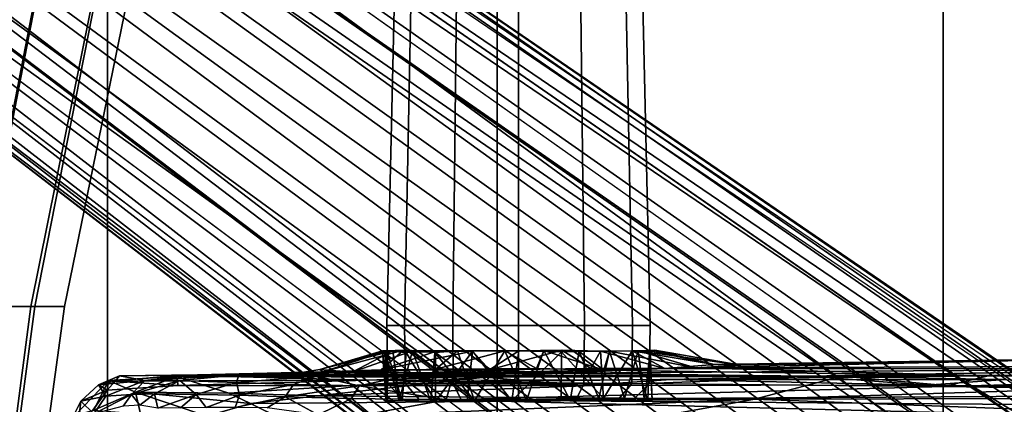
# Model space of a CAD drawing. Units: inches. Extents: x -60 to 60, y -31 to 46.
# Drawn here: x 8 to 11, y 1 to 2 of the extents above; entities that cross this region are included whole.
import ezdxf

# ---------------------------------------------------------------- set-up
doc = ezdxf.new("R2010")
doc.units = ezdxf.units.IN
doc.header["$MEASUREMENT"] = 0
for name, color, linetype in [('SEAT-BASE', 5, 'Continuous'), ('SEAT-CHASSIS', 5, 'Continuous'), ('SEAT-FABRIC', 5, 'Continuous'), ('SEAT-FRAME', 5, 'Continuous')]:
    doc.layers.add(name, color=color, linetype=linetype)

# ---------------------------------------------------------------- blocks, each defined once
blk = doc.blocks.new('1AERON2_B_TLIMANGL_ARMS_POSTUREFITSL_3T')
at = {"layer": 'SEAT-BASE'}
for points in [[(1.2583, -0.5087, 4.3018), (10.212, -6.9666, 3.2423), (10.0935, -7.0222, 3.1616), (1.2453, -0.5667, 4.1832)], [(1.2583, -0.5087, 4.3018), (1.6317, -0.6604, 5.6622), (8.3276, -5.7822, 3.9879), (10.212, -6.9666, 3.2423)], [(1.2144, -0.6768, 4.119), (1.2453, -0.5667, 4.1832), (10.0935, -7.0222, 3.1616), (10.0057, -7.1175, 3.1096)], [(1.8442, -0.7627, 6.6264), (11.0112, -7.713, 4.1389), (10.6876, -7.3537, 4.2077), (1.9818, -0.6018, 6.5161)], [(10.6876, -7.3537, 4.2077), (9.3076, -6.2305, 4.5256), (2.1183, -0.6616, 6.4477), (1.9818, -0.6018, 6.5161)], [(2.1183, -0.6616, 6.4477), (9.3076, -6.2305, 4.5256), (8.7499, -5.7517, 4.6397), (2.1513, -0.6307, 6.3972)], [(2.1583, -0.6136, 6.3529), (2.1513, -0.6307, 6.3972), (8.7499, -5.7517, 4.6397), (8.6059, -5.6101, 4.6557)], [(2.1578, -0.608, 6.3093), (2.1583, -0.6136, 6.3529), (8.6059, -5.6101, 4.6557), (8.0081, -5.1187, 4.7721)], [(8.0983, -5.1877, 4.6757), (3.0891, -1.3343, 6.0373), (2.1578, -0.608, 6.3093), (8.0081, -5.1187, 4.7721)], [(1.7173, -0.7076, 5.8711), (8.366, -5.7674, 4.1787), (8.3276, -5.7822, 3.9879), (1.6317, -0.6604, 5.6622)], [(1.2144, -0.6768, 4.119), (10.0057, -7.1175, 3.1096), (9.9373, -7.2199, 3.0957), (1.1167, -0.8113, 4.119)], [(1.7173, -0.7076, 5.8711), (1.7517, -0.6778, 6.004), (8.4075, -5.7367, 4.297), (8.366, -5.7674, 4.1787)], [(1.7875, -0.7046, 6.1381), (8.4414, -5.6689, 4.4046), (8.4075, -5.7367, 4.297), (1.7517, -0.6778, 6.004)], [(1.8538, -0.6949, 6.156), (2.0432, -0.6869, 6.1669), (7.9302, -5.1715, 4.6181), (7.4769, -4.922, 4.7054)], [(1.8538, -0.6949, 6.156), (7.4769, -4.922, 4.7054), (7.3701, -4.8696, 4.6837), (1.7875, -0.7046, 6.1381)], [(10.9221, -7.7762, 4.1776), (11.0112, -7.713, 4.1389), (1.8442, -0.7627, 6.6264), (1.7632, -0.9924, 6.6746)], [(1.1167, -0.8113, 4.119), (9.9373, -7.2199, 3.0957), (9.861, -7.3166, 3.1096), (1.019, -0.9459, 4.119)], [(0.9238, -1.0093, 4.1832), (1.019, -0.9459, 4.119), (9.861, -7.3166, 3.1096), (9.7976, -7.4295, 3.1616)], [(10.8603, -7.8897, 4.1833), (10.9221, -7.7762, 4.1776), (1.7632, -0.9924, 6.6746), (1.7169, -1.1045, 6.6862)], [(0.9238, -1.0093, 4.1832), (9.7976, -7.4295, 3.1616), (9.7813, -7.5593, 3.2423), (0.8726, -1.0395, 4.3018)], [(1.1323, -1.3477, 5.6622), (0.8726, -1.0395, 4.3018), (9.7813, -7.5593, 3.2423), (8.0726, -6.1332, 3.9879)], [(10.8603, -7.8897, 4.1833), (1.7169, -1.1045, 6.6862), (1.581, -1.2915, 6.6862), (10.8596, -7.8907, 4.1833)], [(1.581, -1.2915, 6.6862), (1.4887, -1.3703, 6.6746), (10.7707, -7.9846, 4.1776), (10.8596, -7.8907, 4.1833)], [(1.1323, -1.3477, 5.6622), (8.0726, -6.1332, 3.9879), (8.0704, -6.1743, 4.1787), (1.2037, -1.4146, 5.8711)], [(3.8737, -1.9525, 5.78), (3.0891, -1.3343, 6.0373), (8.0983, -5.1877, 4.6757), (4.2704, -2.2773, 5.6397)], [(1.4887, -1.3703, 6.6746), (1.2953, -1.5183, 6.6264), (10.7381, -8.0888, 4.1389), (10.7707, -7.9846, 4.1776)], [(1.1859, -1.4565, 6.004), (1.2037, -1.4146, 5.8711), (8.0704, -6.1743, 4.1787), (8.054, -6.2233, 4.297)], [(1.1859, -1.4565, 6.004), (8.054, -6.2233, 4.297), (8, -6.2765, 4.4046), (1.2224, -1.4823, 6.1381)], [(1.2224, -1.4823, 6.1381), (6.9088, -5.5046, 4.6837), (6.9916, -5.59, 4.7054), (1.2337, -1.5483, 6.156)], [(1.1848, -1.6988, 6.5161), (10.2964, -7.8921, 4.2077), (10.7381, -8.0888, 4.1389), (1.2953, -1.5183, 6.6264)], [(1.2847, -1.7309, 6.1669), (1.2337, -1.5483, 6.156), (6.9916, -5.59, 4.7054), (7.369, -5.944, 4.6181)], [(1.1848, -1.6988, 6.5161), (1.2838, -1.8102, 6.4477), (8.8018, -6.9268, 4.5256), (10.2964, -7.8921, 4.2077)], [(1.2847, -1.7309, 6.1669), (4.3268, -3.8375, 5.3925), (3.4454, -3.3034, 5.633), (1.2734, -1.7974, 6.1859)], [(1.2646, -1.8511, 6.3972), (8.1741, -6.5443, 4.6397), (8.8018, -6.9268, 4.5256), (1.2838, -1.8102, 6.4477)], [(7.3428, -6.0344, 4.7721), (7.9949, -6.4511, 4.6557), (1.2505, -1.8631, 6.3529), (1.245, -1.8643, 6.3093)], [(7.3428, -6.0344, 4.7721), (1.245, -1.8643, 6.3093), (2.2236, -2.5256, 6.0373), (7.4363, -6.0989, 4.6757)], [(7.9949, -6.4511, 4.6557), (1.2505, -1.8631, 6.3529), (1.2646, -1.8511, 6.3972), (8.1741, -6.5443, 4.6397)], [(4.2064, -2.256, 5.633), (8.0956, -5.2094, 4.6372), (7.9302, -5.1715, 4.6181), (4.9867, -2.9292, 5.3925)], [(4.2704, -2.2773, 5.6397), (8.0983, -5.1877, 4.6757), (8.0956, -5.2094, 4.6372), (4.2064, -2.256, 5.633)], [(3.4855, -3.3577, 5.6397), (7.4363, -6.0989, 4.6757), (2.2236, -2.5256, 6.0373), (3.054, -3.0807, 5.78)], [(4.3268, -3.8375, 5.3925), (7.369, -5.944, 4.6181), (7.4561, -6.0896, 4.6372), (3.4454, -3.3034, 5.633)], [(3.4454, -3.3034, 5.633), (7.4561, -6.0896, 4.6372), (7.4363, -6.0989, 4.6757), (3.4855, -3.3577, 5.6397)]]:
    blk.add_3dface(points, dxfattribs=at)
at = {"layer": 'SEAT-CHASSIS'}
for points in [[(7.0445, -3.685, 12.9724), (6.954, -3.8112, 12.9905), (7.0343, -3.7774, 12.9621)], [(6.9946, -3.7385, 12.3709), (7.0725, -3.7018, 12.9455), (7.0343, -3.7774, 12.9621)], [(7.0725, -3.7018, 12.9455), (7.0445, -3.685, 12.9724), (7.0343, -3.7774, 12.9621)], [(5.9152, -3.7813, 11.3673), (2.8799, -3.757, 11.3584), (4.3135, -3.7405, 11.3583)], [(4.3135, -3.7405, 11.3583), (6.149, -3.7385, 11.3588), (5.9152, -3.7813, 11.3673)], [(6.2048, -3.7858, 11.3749), (5.9152, -3.7813, 11.3673), (6.149, -3.7385, 11.3588)], [(6.3074, -3.7362, 11.3723), (6.2048, -3.7858, 11.3749), (6.149, -3.7385, 11.3588)], [(6.3074, -3.7362, 11.3723), (6.4086, -3.7909, 11.4259), (6.2048, -3.7858, 11.3749)], [(6.4635, -3.7574, 11.4281), (6.4086, -3.7909, 11.4259), (6.3074, -3.7362, 11.3723)], [(6.8794, -3.7983, 11.965), (6.9052, -3.7628, 11.9457), (6.9946, -3.7385, 12.3709)], [(6.9582, -3.7927, 12.3861), (6.8794, -3.7983, 11.965), (6.9946, -3.7385, 12.3709)], [(7.0343, -3.7774, 12.9621), (6.9582, -3.7927, 12.3861), (6.9946, -3.7385, 12.3709)], [(2.8806, -3.8003, 11.3668), (2.8799, -3.757, 11.3584), (5.9152, -3.7813, 11.3673)], [(6.4635, -3.7574, 11.4281), (6.5619, -3.7584, 11.4805), (6.4086, -3.7909, 11.4259)], [(6.5487, -3.7958, 11.5046), (6.4086, -3.7909, 11.4259), (6.5619, -3.7584, 11.4805)], [(6.5619, -3.7584, 11.4805), (6.6507, -3.7582, 11.5448), (6.5487, -3.7958, 11.5046)], [(6.6507, -3.7582, 11.5448), (6.6811, -3.7982, 11.6128), (6.5487, -3.7958, 11.5046)], [(6.7296, -3.7573, 11.6199), (6.6811, -3.7982, 11.6128), (6.6507, -3.7582, 11.5448)], [(6.7982, -3.7558, 11.7055), (6.6811, -3.7982, 11.6128), (6.7296, -3.7573, 11.6199)], [(6.6811, -3.7982, 11.6128), (6.7982, -3.7558, 11.7055), (6.8091, -3.7998, 11.7899)], [(6.8537, -3.7659, 11.8155), (6.8091, -3.7998, 11.7899), (6.7982, -3.7558, 11.7055)], [(6.8091, -3.7998, 11.7899), (6.8537, -3.7659, 11.8155), (6.8794, -3.7983, 11.965)], [(6.9052, -3.7628, 11.9457), (6.8794, -3.7983, 11.965), (6.8537, -3.7659, 11.8155)], [(4.4409, -3.8265, 13.543), (4.2027, -3.8437, 13.571), (2.8344, -3.79, 13.7334)], [(2.8806, -3.8003, 11.3668), (4.389, -3.8222, 11.391), (2.8433, -3.8399, 11.3898)], [(4.389, -3.8222, 11.391), (2.8806, -3.8003, 11.3668), (5.9152, -3.7813, 11.3673)], [(5.8998, -3.8371, 11.4085), (4.389, -3.8222, 11.391), (5.9152, -3.7813, 11.3673)], [(5.3074, -3.7789, 12.2117), (5.2833, -3.7803, 12.343), (5.2903, -3.928, 12.2523)], [(5.2971, -3.7799, 12.4481), (5.2917, -3.9325, 12.4488), (5.2833, -3.7803, 12.343)], [(5.3074, -3.7789, 12.2117), (5.2903, -3.928, 12.2523), (5.3268, -3.932, 12.1404)], [(5.3452, -3.9319, 12.5712), (5.2917, -3.9325, 12.4488), (5.2971, -3.7799, 12.4481)], [(5.3268, -3.932, 12.1404), (5.3684, -3.7855, 12.0933), (5.3074, -3.7789, 12.2117)], [(5.3268, -3.932, 12.1404), (5.4144, -3.931, 12.0349), (5.3684, -3.7855, 12.0933)], [(5.4331, -3.7855, 12.6593), (5.4421, -3.9311, 12.674), (5.3452, -3.9319, 12.5712)], [(5.4144, -3.931, 12.0349), (5.4476, -3.7855, 12.0153), (5.3684, -3.7855, 12.0933)], [(5.4144, -3.931, 12.0349), (5.5078, -3.9302, 11.9706), (5.4476, -3.7855, 12.0153)], [(5.5613, -3.9287, 12.7379), (5.4331, -3.7855, 12.6593), (5.5621, -3.7797, 12.7324)], [(5.5613, -3.9287, 12.7379), (5.4421, -3.9311, 12.674), (5.4331, -3.7855, 12.6593)], [(5.535, -3.7804, 11.9657), (5.4476, -3.7855, 12.0153), (5.5078, -3.9302, 11.9706)], [(5.616, -3.9325, 11.9345), (5.535, -3.7804, 11.9657), (5.5078, -3.9302, 11.9706)], [(5.6692, -3.7799, 11.9366), (5.535, -3.7804, 11.9657), (5.616, -3.9325, 11.9345)], [(5.5613, -3.9287, 12.7379), (5.5621, -3.7797, 12.7324), (5.7133, -3.7789, 12.7518)], [(5.5613, -3.9287, 12.7379), (5.7133, -3.7789, 12.7518), (5.6923, -3.9316, 12.7596)], [(5.6692, -3.7799, 11.9366), (5.616, -3.9325, 11.9345), (5.7353, -3.932, 11.9278)], [(5.8283, -3.7788, 11.9589), (5.6692, -3.7799, 11.9366), (5.7353, -3.932, 11.9278)], [(5.8344, -3.9308, 12.7353), (5.6923, -3.9316, 12.7596), (5.7133, -3.7789, 12.7518)], [(5.7133, -3.7789, 12.7518), (5.8502, -3.7797, 12.7229), (5.8344, -3.9308, 12.7353)], [(5.8283, -3.7788, 11.9589), (5.7353, -3.932, 11.9278), (5.8803, -3.9323, 11.9685)], [(5.9616, -3.7766, 12.0373), (5.8283, -3.7788, 11.9589), (5.9497, -3.9273, 12.0167)], [(5.8283, -3.7788, 11.9589), (5.8803, -3.9323, 11.9685), (5.9497, -3.9273, 12.0167)], [(5.9477, -3.9303, 12.6723), (5.8344, -3.9308, 12.7353), (5.9479, -3.7766, 12.6621)], [(5.8502, -3.7797, 12.7229), (5.9479, -3.7766, 12.6621), (5.8344, -3.9308, 12.7353)], [(5.9152, -3.7813, 11.3673), (6.1815, -3.825, 11.4138), (5.8998, -3.8371, 11.4085)], [(5.9152, -3.7813, 11.3673), (6.2048, -3.7858, 11.3749), (6.1815, -3.825, 11.4138)], [(5.9479, -3.7766, 12.6621), (6.0378, -3.927, 12.5757), (5.9477, -3.9303, 12.6723)], [(5.9479, -3.7766, 12.6621), (6.0495, -3.7784, 12.5428), (6.0378, -3.927, 12.5757)], [(6.0182, -3.932, 12.0792), (5.9616, -3.7766, 12.0373), (5.9497, -3.9273, 12.0167)], [(6.059, -3.7798, 12.1625), (5.9616, -3.7766, 12.0373), (6.0182, -3.932, 12.0792)], [(6.059, -3.7798, 12.1625), (6.0182, -3.932, 12.0792), (6.079, -3.9318, 12.1855)], [(6.0495, -3.7784, 12.5428), (6.097, -3.9318, 12.447), (6.0378, -3.927, 12.5757)], [(6.0957, -3.7797, 12.4236), (6.097, -3.9318, 12.447), (6.0495, -3.7784, 12.5428)], [(6.0986, -3.7764, 12.3029), (6.059, -3.7798, 12.1625), (6.1032, -3.9319, 12.2662)], [(6.1032, -3.9319, 12.2662), (6.059, -3.7798, 12.1625), (6.079, -3.9318, 12.1855)], [(6.0957, -3.7797, 12.4236), (6.0986, -3.7764, 12.3029), (6.1098, -3.9318, 12.3453)], [(6.1098, -3.9318, 12.3453), (6.097, -3.9318, 12.447), (6.0957, -3.7797, 12.4236)], [(6.0986, -3.7764, 12.3029), (6.1032, -3.9319, 12.2662), (6.1098, -3.9318, 12.3453)], [(6.1815, -3.825, 11.4138), (6.2048, -3.7858, 11.3749), (6.4086, -3.7909, 11.4259)], [(6.3825, -3.8291, 11.48), (6.1815, -3.825, 11.4138), (6.4086, -3.7909, 11.4259)], [(6.3825, -3.8291, 11.48), (6.4086, -3.7909, 11.4259), (6.5487, -3.7958, 11.5046)], [(6.5487, -3.7958, 11.5046), (6.5579, -3.8345, 11.5999), (6.3825, -3.8291, 11.48)], [(6.5579, -3.8345, 11.5999), (6.5487, -3.7958, 11.5046), (6.6811, -3.7982, 11.6128)], [(6.5579, -3.8345, 11.5999), (6.6811, -3.7982, 11.6128), (6.7311, -3.8407, 11.8201)], [(6.8091, -3.7998, 11.7899), (6.7311, -3.8407, 11.8201), (6.6811, -3.7982, 11.6128)], [(6.7311, -3.8407, 11.8201), (6.8091, -3.7998, 11.7899), (6.8794, -3.7983, 11.965)], [(6.8794, -3.7983, 11.965), (6.839, -3.8415, 12.1907), (6.7311, -3.8407, 11.8201)], [(6.839, -3.8415, 12.1907), (6.9582, -3.7927, 12.3861), (6.9801, -3.828, 12.9753)], [(6.8794, -3.7983, 11.965), (6.9582, -3.7927, 12.3861), (6.839, -3.8415, 12.1907)], [(6.9801, -3.828, 12.9753), (7.0343, -3.7774, 12.9621), (6.954, -3.8112, 12.9905)], [(7.0343, -3.7774, 12.9621), (6.9801, -3.828, 12.9753), (6.9582, -3.7927, 12.3861)], [(4.2539, -3.8548, 11.4412), (2.7927, -3.8654, 11.4197), (4.389, -3.8222, 11.391)], [(2.7927, -3.8654, 11.4197), (2.8433, -3.8399, 11.3898), (4.389, -3.8222, 11.391)], [(4.4409, -3.8265, 13.543), (4.805, -3.8543, 13.4691), (4.2027, -3.8437, 13.571)], [(4.2539, -3.8548, 11.4412), (4.389, -3.8222, 11.391), (5.8998, -3.8371, 11.4085)], [(5.505, -3.8247, 13.346), (5.2268, -3.8442, 13.3943), (4.4409, -3.8265, 13.543)], [(5.2268, -3.8442, 13.3943), (4.805, -3.8543, 13.4691), (4.4409, -3.8265, 13.543)], [(6.1572, -3.8421, 13.1957), (5.2268, -3.8442, 13.3943), (5.505, -3.8247, 13.346)], [(6.7359, -3.8253, 13.0578), (5.505, -3.8247, 13.346), (6.1572, -3.8421, 13.1957)], [(6.0488, -3.8531, 11.4615), (5.8998, -3.8371, 11.4085), (6.1815, -3.825, 11.4138)], [(6.1815, -3.825, 11.4138), (6.3131, -3.8541, 11.6021), (6.0488, -3.8531, 11.4615)], [(6.9291, -3.8385, 12.9956), (6.7359, -3.8253, 13.0578), (6.1572, -3.8421, 13.1957)], [(6.3825, -3.8291, 11.48), (6.3131, -3.8541, 11.6021), (6.1815, -3.825, 11.4138)], [(6.5579, -3.8345, 11.5999), (6.3131, -3.8541, 11.6021), (6.3825, -3.8291, 11.48)], [(6.9291, -3.8385, 12.9956), (6.954, -3.8112, 12.9905), (6.7359, -3.8253, 13.0578)], [(6.839, -3.8415, 12.1907), (6.9801, -3.828, 12.9753), (6.9161, -3.8552, 12.978)], [(6.9291, -3.8385, 12.9956), (6.9161, -3.8552, 12.978), (6.9801, -3.828, 12.9753)], [(6.954, -3.8112, 12.9905), (6.9291, -3.8385, 12.9956), (6.9801, -3.828, 12.9753)], [(2.8373, -3.8884, 11.7948), (2.7032, -3.876, 11.4442), (4.2539, -3.8548, 11.4412)], [(2.7927, -3.8654, 11.4197), (4.2539, -3.8548, 11.4412), (2.7032, -3.876, 11.4442)], [(4.2539, -3.8548, 11.4412), (5.1514, -3.8796, 11.9722), (2.8373, -3.8884, 11.7948)], [(5.5669, -3.8635, 13.0307), (4.805, -3.8543, 13.4691), (3.5541, -3.8766, 13.1447)], [(4.2027, -3.8437, 13.571), (4.805, -3.8543, 13.4691), (5.2268, -3.8442, 13.3943)], [(5.8998, -3.8371, 11.4085), (6.0488, -3.8531, 11.4615), (4.2539, -3.8548, 11.4412)], [(5.4321, -3.873, 11.7463), (4.2539, -3.8548, 11.4412), (6.0488, -3.8531, 11.4615)], [(4.2539, -3.8548, 11.4412), (5.4321, -3.873, 11.7463), (5.1514, -3.8796, 11.9722)], [(5.7053, -3.8575, 13.2849), (4.805, -3.8543, 13.4691), (5.5669, -3.8635, 13.0307)], [(6.0488, -3.8531, 11.4615), (5.8728, -3.8644, 11.6681), (5.4321, -3.873, 11.7463)], [(6.0676, -3.8606, 12.9402), (5.7053, -3.8575, 13.2849), (5.5669, -3.8635, 13.0307)], [(5.5669, -3.8635, 13.0307), (5.7827, -3.8732, 12.9579), (6.0676, -3.8606, 12.9402)], [(6.1572, -3.8421, 13.1957), (5.7053, -3.8575, 13.2849), (6.7384, -3.8573, 13.0259)], [(5.7053, -3.8575, 13.2849), (6.0676, -3.8606, 12.9402), (6.7384, -3.8573, 13.0259)], [(6.114, -3.8737, 12.799), (6.0676, -3.8606, 12.9402), (5.7827, -3.8732, 12.9579)], [(6.0488, -3.8531, 11.4615), (6.3131, -3.8541, 11.6021), (5.8728, -3.8644, 11.6681)], [(6.2028, -3.8666, 11.9328), (5.8728, -3.8644, 11.6681), (6.3131, -3.8541, 11.6021)], [(6.7384, -3.8573, 13.0259), (6.0676, -3.8606, 12.9402), (6.6769, -3.858, 12.5443)], [(6.2931, -3.8671, 12.5708), (6.6769, -3.858, 12.5443), (6.0676, -3.8606, 12.9402)], [(6.114, -3.8737, 12.799), (6.2931, -3.8671, 12.5708), (6.0676, -3.8606, 12.9402)], [(6.9291, -3.8385, 12.9956), (6.1572, -3.8421, 13.1957), (6.7384, -3.8573, 13.0259)], [(6.5501, -3.8585, 11.9153), (6.2028, -3.8666, 11.9328), (6.3131, -3.8541, 11.6021)], [(6.5501, -3.8585, 11.9153), (6.3823, -3.8612, 12.2334), (6.2028, -3.8666, 11.9328)], [(6.2028, -3.8666, 11.9328), (6.3823, -3.8612, 12.2334), (6.302, -3.875, 12.2565)], [(6.2931, -3.8671, 12.5708), (6.3823, -3.8612, 12.2334), (6.6769, -3.858, 12.5443)], [(6.2931, -3.8671, 12.5708), (6.302, -3.875, 12.2565), (6.3823, -3.8612, 12.2334)], [(6.3131, -3.8541, 11.6021), (6.5579, -3.8345, 11.5999), (6.5501, -3.8585, 11.9153)], [(6.6769, -3.858, 12.5443), (6.3823, -3.8612, 12.2334), (6.5501, -3.8585, 11.9153)], [(6.5501, -3.8585, 11.9153), (6.5579, -3.8345, 11.5999), (6.7311, -3.8407, 11.8201)], [(6.839, -3.8415, 12.1907), (6.5501, -3.8585, 11.9153), (6.7311, -3.8407, 11.8201)], [(6.839, -3.8415, 12.1907), (6.6769, -3.858, 12.5443), (6.5501, -3.8585, 11.9153)], [(6.6769, -3.858, 12.5443), (6.839, -3.8415, 12.1907), (6.9161, -3.8552, 12.978)], [(6.9161, -3.8552, 12.978), (6.7386, -3.8573, 13.0272), (6.6769, -3.858, 12.5443)], [(6.7384, -3.8573, 13.0259), (6.9161, -3.8552, 12.978), (6.9291, -3.8385, 12.9956)], [(2.8373, -3.8884, 11.7948), (5.1514, -3.8796, 11.9722), (3.8291, -3.9099, 12.5027)], [(3.5541, -3.8766, 13.1447), (5.2445, -3.878, 12.8152), (5.5669, -3.8635, 13.0307)], [(5.2445, -3.878, 12.8152), (3.5541, -3.8766, 13.1447), (3.8291, -3.9099, 12.5027)], [(3.8291, -3.9099, 12.5027), (5.0942, -3.8899, 12.5807), (5.2445, -3.878, 12.8152)], [(3.8291, -3.9099, 12.5027), (5.1514, -3.8796, 11.9722), (5.0125, -3.8876, 12.3432)], [(3.8291, -3.9099, 12.5027), (5.0125, -3.8876, 12.3432), (5.0325, -3.8882, 12.5071)], [(5.0326, -3.8882, 12.5082), (5.0942, -3.8899, 12.5807), (3.8291, -3.9099, 12.5027)], [(5.3268, -3.932, 12.1404), (5.0125, -3.8876, 12.3432), (5.1514, -3.8796, 11.9722)], [(5.0125, -3.8876, 12.3432), (5.2757, -3.9335, 12.3268), (5.0942, -3.8899, 12.5807)], [(5.0125, -3.8876, 12.3432), (5.3268, -3.932, 12.1404), (5.2757, -3.9335, 12.3268)], [(5.0326, -3.8882, 12.5082), (5.0125, -3.8876, 12.3432), (5.0942, -3.8899, 12.5807)], [(5.2445, -3.878, 12.8152), (5.0942, -3.8899, 12.5807), (5.3452, -3.9319, 12.5712)], [(5.2757, -3.9335, 12.3268), (5.2917, -3.9325, 12.4488), (5.0942, -3.8899, 12.5807)], [(5.2917, -3.9325, 12.4488), (5.3452, -3.9319, 12.5712), (5.0942, -3.8899, 12.5807)], [(5.1514, -3.8796, 11.9722), (5.4321, -3.873, 11.7463), (5.4144, -3.931, 12.0349)], [(5.3268, -3.932, 12.1404), (5.1514, -3.8796, 11.9722), (5.4144, -3.931, 12.0349)], [(5.2445, -3.878, 12.8152), (5.4715, -3.8774, 12.9226), (5.5669, -3.8635, 13.0307)], [(5.4421, -3.9311, 12.674), (5.4715, -3.8774, 12.9226), (5.2445, -3.878, 12.8152)], [(5.4421, -3.9311, 12.674), (5.2445, -3.878, 12.8152), (5.3452, -3.9319, 12.5712)], [(5.5078, -3.9302, 11.9706), (5.4144, -3.931, 12.0349), (5.4321, -3.873, 11.7463)], [(5.8728, -3.8644, 11.6681), (5.6384, -3.8781, 11.7338), (5.4321, -3.873, 11.7463)], [(5.4321, -3.873, 11.7463), (5.616, -3.9325, 11.9345), (5.5078, -3.9302, 11.9706)], [(5.6384, -3.8781, 11.7338), (5.616, -3.9325, 11.9345), (5.4321, -3.873, 11.7463)], [(5.4421, -3.9311, 12.674), (5.5602, -3.9336, 12.7455), (5.4715, -3.8774, 12.9226)], [(5.4715, -3.8774, 12.9226), (5.7827, -3.8732, 12.9579), (5.5669, -3.8635, 13.0307)], [(5.4715, -3.8774, 12.9226), (5.5602, -3.9336, 12.7455), (5.7827, -3.8732, 12.9579)], [(5.7827, -3.8732, 12.9579), (5.5602, -3.9336, 12.7455), (5.6923, -3.9316, 12.7596)], [(5.6384, -3.8781, 11.7338), (5.7353, -3.932, 11.9278), (5.616, -3.9325, 11.9345)], [(5.6384, -3.8781, 11.7338), (5.8728, -3.8644, 11.6681), (5.9464, -3.8762, 11.7745)], [(5.6384, -3.8781, 11.7338), (5.9464, -3.8762, 11.7745), (5.7353, -3.932, 11.9278)], [(5.8344, -3.9308, 12.7353), (5.7827, -3.8732, 12.9579), (5.6923, -3.9316, 12.7596)], [(5.8803, -3.9323, 11.9685), (5.7353, -3.932, 11.9278), (5.9464, -3.8762, 11.7745)], [(6.114, -3.8737, 12.799), (5.7827, -3.8732, 12.9579), (5.8344, -3.9308, 12.7353)], [(5.9477, -3.9303, 12.6723), (6.114, -3.8737, 12.799), (5.8344, -3.9308, 12.7353)], [(5.8728, -3.8644, 11.6681), (6.2028, -3.8666, 11.9328), (5.9464, -3.8762, 11.7745)], [(5.9464, -3.8762, 11.7745), (6.0182, -3.932, 12.0792), (5.8803, -3.9323, 11.9685)], [(6.0182, -3.932, 12.0792), (5.9464, -3.8762, 11.7745), (6.2028, -3.8666, 11.9328)], [(6.114, -3.8737, 12.799), (5.9477, -3.9303, 12.6723), (6.0453, -3.9337, 12.5763)], [(6.2028, -3.8666, 11.9328), (6.079, -3.9318, 12.1855), (6.0182, -3.932, 12.0792)], [(6.2931, -3.8671, 12.5708), (6.0453, -3.9337, 12.5763), (6.097, -3.9318, 12.447)], [(6.2931, -3.8671, 12.5708), (6.114, -3.8737, 12.799), (6.0453, -3.9337, 12.5763)], [(6.2028, -3.8666, 11.9328), (6.302, -3.875, 12.2565), (6.079, -3.9318, 12.1855)], [(6.302, -3.875, 12.2565), (6.1032, -3.9319, 12.2662), (6.079, -3.9318, 12.1855)], [(6.097, -3.9318, 12.447), (6.302, -3.875, 12.2565), (6.2931, -3.8671, 12.5708)], [(6.097, -3.9318, 12.447), (6.1098, -3.9318, 12.3453), (6.302, -3.875, 12.2565)], [(6.302, -3.875, 12.2565), (6.1098, -3.9318, 12.3453), (6.1032, -3.9319, 12.2662)], [(5.3268, -3.932, 12.1404), (5.2903, -3.928, 12.2523), (5.2757, -3.9335, 12.3268)], [(5.8803, -3.9323, 11.9685), (6.0182, -3.932, 12.0792), (5.9497, -3.9273, 12.0167)]]:
    blk.add_3dface(points, dxfattribs=at)
for points, invisible_edges in [([(5.2757, -3.9335, 12.3268), (5.2833, -3.7803, 12.343), (5.2917, -3.9325, 12.4488)], 1), ([(5.2833, -3.7803, 12.343), (5.2757, -3.9335, 12.3268), (5.2903, -3.928, 12.2523)], 1), ([(5.2971, -3.7799, 12.4481), (5.3515, -3.7765, 12.5684), (5.3452, -3.9319, 12.5712)], 2), ([(5.3515, -3.7765, 12.5684), (5.4331, -3.7855, 12.6593), (5.3452, -3.9319, 12.5712)], 12), ([(3.5541, -3.8766, 13.1447), (4.805, -3.8543, 13.4691), (4.1542, -3.8575, 13.568)], 12), ([(4.2027, -3.8437, 13.571), (4.1542, -3.8575, 13.568), (4.805, -3.8543, 13.4691)], 1), ([(4.2027, -3.8437, 13.571), (4.1542, -3.8575, 13.568), (4.805, -3.8543, 13.4691)], 1), ([(5.2268, -3.8442, 13.3943), (4.805, -3.8543, 13.4691), (5.7053, -3.8575, 13.2849)], 12), ([(5.2268, -3.8442, 13.3943), (5.7053, -3.8575, 13.2849), (6.1572, -3.8421, 13.1957)], 1), ([(5.5602, -3.9336, 12.7455), (5.4421, -3.9311, 12.674), (5.5613, -3.9287, 12.7379)], 12), ([(5.5613, -3.9287, 12.7379), (5.6923, -3.9316, 12.7596), (5.5602, -3.9336, 12.7455)], 12), ([(6.0378, -3.927, 12.5757), (6.0453, -3.9337, 12.5763), (5.9477, -3.9303, 12.6723)], 1), ([(6.0453, -3.9337, 12.5763), (6.0378, -3.927, 12.5757), (6.097, -3.9318, 12.447)], 1)]:
    blk.add_3dface(points, dxfattribs=dict(at, invisible_edges=invisible_edges))
at = {"layer": 'SEAT-FABRIC'}
for points in [[(2.8004, -8.5493, 18.9354), (4.3919, -8.435, 18.8843), (4.3919, 8.435, 18.8843), (2.8004, 8.5493, 18.9354)], [(5.7583, -8.2844, 18.72), (5.7583, 8.2844, 18.72), (4.3919, 8.435, 18.8843), (4.3919, -8.435, 18.8843)], [(5.7583, -8.2844, 18.72), (6.9532, -7.9415, 18.4731), (6.9532, 7.9415, 18.4731), (5.7583, 8.2844, 18.72)], [(7.5666, 7.6729, 18.317), (6.9532, 7.9415, 18.4731), (6.9532, -7.9415, 18.4731), (7.5666, -7.6729, 18.317)]]:
    blk.add_3dface(points, dxfattribs=at)
at = {"layer": 'SEAT-FRAME'}
for points in [[(7.4809, -1.7904, 17.0615), (7.3987, -1.7904, 16.8965), (7.0846, -4.0674, 17.1019), (7.1761, -4.0674, 17.2756)], [(7.0846, -4.0674, 17.1019), (7.3987, -1.7904, 16.8965), (7.4857, -1.7904, 16.754), (7.1883, -4.0674, 16.9652)], [(7.6551, -1.7904, 17.1219), (7.4809, -1.7904, 17.0615), (7.1761, -4.0674, 17.2756), (7.3599, -4.0674, 17.3447)], [(7.1883, -4.0674, 16.9652), (7.4857, -1.7904, 16.754), (7.6502, -1.7904, 16.7829), (7.355, -4.0674, 17.0058)], [(5.4134, -3.7027, 14.0239), (5.4134, -3.7027, 14.0239), (3.4765, -3.7273, 14.2977), (4.9704, -3.784, 14.0524)], [(4.9704, -3.784, 14.0524), (4.9704, -3.784, 14.0524), (6.4181, -3.7223, 13.799), (5.4134, -3.7027, 14.0239)], [(3.4765, -3.7273, 14.2977), (3.4765, -3.7273, 14.2977), (3.1413, -3.7881, 14.2785), (4.9704, -3.784, 14.0524)], [(6.5146, -3.7701, 13.7305), (6.5146, -3.7701, 13.7305), (6.4181, -3.7223, 13.799), (4.9704, -3.784, 14.0524)], [(6.4181, -3.7223, 13.799), (6.4181, -3.7223, 13.799), (6.5146, -3.7701, 13.7305), (6.6487, -3.7319, 13.6805)], [(6.8671, -3.8052, 13.3667), (6.8671, -3.8052, 13.3667), (6.6487, -3.7319, 13.6805), (6.5146, -3.7701, 13.7305)], [(6.6487, -3.7319, 13.6805), (6.6487, -3.7319, 13.6805), (6.8671, -3.8052, 13.3667), (6.8523, -3.739, 13.487)], [(6.995, -3.75, 13.2255), (6.995, -3.75, 13.2255), (6.8523, -3.739, 13.487), (6.8671, -3.8052, 13.3667)], [(7.0517, -3.7344, 13.0014), (7.0517, -3.7344, 13.0014), (6.995, -3.75, 13.2255), (6.9501, -3.841, 13.0135)], [(6.9993, -3.7481, 12.9814), (7.0517, -3.7344, 13.0014), (6.9501, -3.841, 13.0135), (6.954, -3.8112, 12.9905)], [(6.3082, -3.7938, 13.7339), (6.3082, -3.7938, 13.7339), (6.5146, -3.7701, 13.7305), (4.9704, -3.784, 14.0524)], [(6.5806, -3.8022, 13.5952), (6.5806, -3.8022, 13.5952), (6.5146, -3.7701, 13.7305), (6.3082, -3.7938, 13.7339)], [(6.8671, -3.8052, 13.3667), (6.8671, -3.8052, 13.3667), (6.5146, -3.7701, 13.7305), (6.5806, -3.8022, 13.5952)], [(6.9501, -3.841, 13.0135), (6.9501, -3.841, 13.0135), (6.995, -3.75, 13.2255), (6.8671, -3.8052, 13.3667)], [(4.7028, -3.8543, 13.5277), (4.7028, -3.8543, 13.5277), (4.9704, -3.784, 14.0524), (2.7109, -3.8554, 13.7685)], [(2.7109, -3.8554, 13.7685), (2.7109, -3.8554, 13.7685), (4.9704, -3.784, 14.0524), (3.1413, -3.7881, 14.2785)], [(4.3961, -3.8265, 13.5513), (4.7028, -3.8543, 13.5277), (2.7109, -3.8554, 13.7685), (2.8533, -3.7896, 13.7324)], [(4.7028, -3.8543, 13.5277), (4.7028, -3.8543, 13.5277), (6.3082, -3.7938, 13.7339), (4.9704, -3.784, 14.0524)], [(5.7942, -3.8517, 13.3067), (5.7942, -3.8517, 13.3067), (6.3082, -3.7938, 13.7339), (4.7028, -3.8543, 13.5277)], [(5.2928, -3.831, 12.3419), (5.3464, -3.831, 12.5421), (5.3882, -3.7832, 12.518), (5.341, -3.7832, 12.3419)], [(5.3464, -3.831, 12.1417), (5.2928, -3.831, 12.3419), (5.341, -3.7832, 12.3419), (5.3882, -3.7832, 12.1658)], [(5.3464, -3.831, 12.5421), (5.493, -3.831, 12.6887), (5.5171, -3.7832, 12.6469), (5.3882, -3.7832, 12.518)], [(5.493, -3.831, 11.9952), (5.3464, -3.831, 12.1417), (5.3882, -3.7832, 12.1658), (5.5171, -3.7832, 12.0369)], [(5.493, -3.831, 12.6887), (5.6932, -3.831, 12.7424), (5.6932, -3.7832, 12.6941), (5.5171, -3.7832, 12.6469)], [(5.6932, -3.831, 11.9415), (5.493, -3.831, 11.9952), (5.5171, -3.7832, 12.0369), (5.6932, -3.7832, 11.9898)], [(5.6932, -3.831, 12.7424), (5.8934, -3.831, 12.6887), (5.8693, -3.7832, 12.6469), (5.6932, -3.7832, 12.6941)], [(5.8934, -3.831, 11.9952), (5.6932, -3.831, 11.9415), (5.6932, -3.7832, 11.9898), (5.8693, -3.7832, 12.0369)], [(6.5806, -3.8022, 13.5952), (6.5806, -3.8022, 13.5952), (6.3082, -3.7938, 13.7339), (5.7942, -3.8517, 13.3067)], [(5.8934, -3.831, 12.6887), (6.04, -3.831, 12.5421), (5.9982, -3.7832, 12.518), (5.8693, -3.7832, 12.6469)], [(6.04, -3.831, 12.1417), (5.8934, -3.831, 11.9952), (5.8693, -3.7832, 12.0369), (5.9982, -3.7832, 12.1658)], [(6.04, -3.831, 12.5421), (6.0936, -3.831, 12.3419), (6.0454, -3.7832, 12.3419), (5.9982, -3.7832, 12.518)], [(6.0936, -3.831, 12.3419), (6.04, -3.831, 12.1417), (5.9982, -3.7832, 12.1658), (6.0454, -3.7832, 12.3419)], [(4.3961, -3.8265, 13.5513), (5.505, -3.8247, 13.346), (5.7942, -3.8517, 13.3067), (4.7028, -3.8543, 13.5277)], [(5.2897, -4.0096, 12.3419), (5.3437, -4.0096, 12.5437), (5.3464, -3.831, 12.5421), (5.2928, -3.831, 12.3419)], [(5.3437, -4.0096, 12.1402), (5.2897, -4.0096, 12.3419), (5.2928, -3.831, 12.3419), (5.3464, -3.831, 12.1417)], [(5.3437, -4.0096, 12.5437), (5.4914, -4.0096, 12.6914), (5.493, -3.831, 12.6887), (5.3464, -3.831, 12.5421)], [(5.4914, -4.0096, 11.9925), (5.3437, -4.0096, 12.1402), (5.3464, -3.831, 12.1417), (5.493, -3.831, 11.9952)], [(5.4914, -4.0096, 12.6914), (5.6932, -4.0096, 12.7455), (5.6932, -3.831, 12.7424), (5.493, -3.831, 12.6887)], [(5.6932, -4.0096, 11.9384), (5.4914, -4.0096, 11.9925), (5.493, -3.831, 11.9952), (5.6932, -3.831, 11.9415)], [(6.7359, -3.8253, 13.0578), (6.7419, -3.8533, 13.0825), (5.7942, -3.8517, 13.3067), (5.505, -3.8247, 13.346)], [(5.6932, -4.0096, 12.7455), (5.895, -4.0096, 12.6914), (5.8934, -3.831, 12.6887), (5.6932, -3.831, 12.7424)], [(5.895, -4.0096, 11.9925), (5.6932, -4.0096, 11.9384), (5.6932, -3.831, 11.9415), (5.8934, -3.831, 11.9952)], [(6.7419, -3.8533, 13.0825), (6.7419, -3.8533, 13.0825), (6.5806, -3.8022, 13.5952), (5.7942, -3.8517, 13.3067)], [(5.895, -4.0096, 12.6914), (6.0427, -4.0096, 12.5437), (6.04, -3.831, 12.5421), (5.8934, -3.831, 12.6887)], [(6.0427, -4.0096, 12.1402), (5.895, -4.0096, 11.9925), (5.8934, -3.831, 11.9952), (6.04, -3.831, 12.1417)], [(6.0427, -4.0096, 12.5437), (6.0967, -4.0096, 12.3419), (6.0936, -3.831, 12.3419), (6.04, -3.831, 12.5421)], [(6.0967, -4.0096, 12.3419), (6.0427, -4.0096, 12.1402), (6.04, -3.831, 12.1417), (6.0936, -3.831, 12.3419)], [(6.8671, -3.8052, 13.3667), (6.8671, -3.8052, 13.3667), (6.5806, -3.8022, 13.5952), (6.7419, -3.8533, 13.0825)], [(6.7359, -3.8253, 13.0578), (6.954, -3.8112, 12.9905), (6.9501, -3.841, 13.0135), (6.7419, -3.8533, 13.0825)], [(6.9501, -3.841, 13.0135), (6.9501, -3.841, 13.0135), (6.8671, -3.8052, 13.3667), (6.7419, -3.8533, 13.0825)], [(5.3526, -6.7456, 12.3419), (5.3983, -6.7456, 12.5122), (5.3437, -4.0096, 12.5437), (5.2897, -4.0096, 12.3419)], [(5.3983, -6.7456, 12.1717), (5.3526, -6.7456, 12.3419), (5.2897, -4.0096, 12.3419), (5.3437, -4.0096, 12.1402)], [(5.3983, -6.7456, 12.5122), (5.5229, -6.7456, 12.6369), (5.4914, -4.0096, 12.6914), (5.3437, -4.0096, 12.5437)], [(5.5229, -6.7456, 12.047), (5.3983, -6.7456, 12.1717), (5.3437, -4.0096, 12.1402), (5.4914, -4.0096, 11.9925)], [(5.5229, -6.7456, 12.6369), (5.6932, -6.7456, 12.6825), (5.6932, -4.0096, 12.7455), (5.4914, -4.0096, 12.6914)], [(5.6932, -6.7456, 12.0014), (5.5229, -6.7456, 12.047), (5.4914, -4.0096, 11.9925), (5.6932, -4.0096, 11.9384)], [(5.6932, -6.7456, 12.6825), (5.8635, -6.7456, 12.6369), (5.895, -4.0096, 12.6914), (5.6932, -4.0096, 12.7455)], [(5.8635, -6.7456, 12.047), (5.6932, -6.7456, 12.0014), (5.6932, -4.0096, 11.9384), (5.895, -4.0096, 11.9925)], [(5.8635, -6.7456, 12.6369), (5.9881, -6.7456, 12.5122), (6.0427, -4.0096, 12.5437), (5.895, -4.0096, 12.6914)], [(5.9881, -6.7456, 12.1717), (5.8635, -6.7456, 12.047), (5.895, -4.0096, 11.9925), (6.0427, -4.0096, 12.1402)], [(5.9881, -6.7456, 12.5122), (6.0337, -6.7456, 12.3419), (6.0967, -4.0096, 12.3419), (6.0427, -4.0096, 12.5437)], [(6.0337, -6.7456, 12.3419), (5.9881, -6.7456, 12.1717), (6.0427, -4.0096, 12.1402), (6.0967, -4.0096, 12.3419)], [(7.1761, -4.0674, 17.2756), (7.0846, -4.0674, 17.1019), (6.8227, -5.3464, 17.2117), (6.9242, -5.3464, 17.3798)], [(6.8227, -5.3464, 17.2117), (7.0846, -4.0674, 17.1019), (7.1883, -4.0674, 16.9652), (6.9301, -5.3464, 17.068)], [(7.3599, -4.0674, 17.3447), (7.1761, -4.0674, 17.2756), (6.9242, -5.3464, 17.3798), (7.1117, -5.3464, 17.4381)], [(6.9301, -5.3464, 17.068), (7.1883, -4.0674, 16.9652), (7.355, -4.0674, 17.0058), (7.1068, -5.3464, 17.0991)], [(7.2492, -5.3432, 17.1363), (7.1068, -5.3464, 17.0991), (7.355, -4.0674, 17.0058), (7.4974, -4.0674, 17.043)], [(8.5769, -5.341, 17.365), (8.8614, -4.0674, 17.165), (7.3599, -4.0674, 17.3447), (7.1117, -5.3464, 17.4381)]]:
    blk.add_3dface(points, dxfattribs=at)

msp = doc.modelspace()

# ---------------------------------------------------------------- block references
at = {"rotation": 180}
msp.add_blockref('1AERON2_B_TLIMANGL_ARMS_POSTUREFITSL_3T', (15.4231, -2.6284), dxfattribs=at)

doc.saveas('drawing.dxf')
